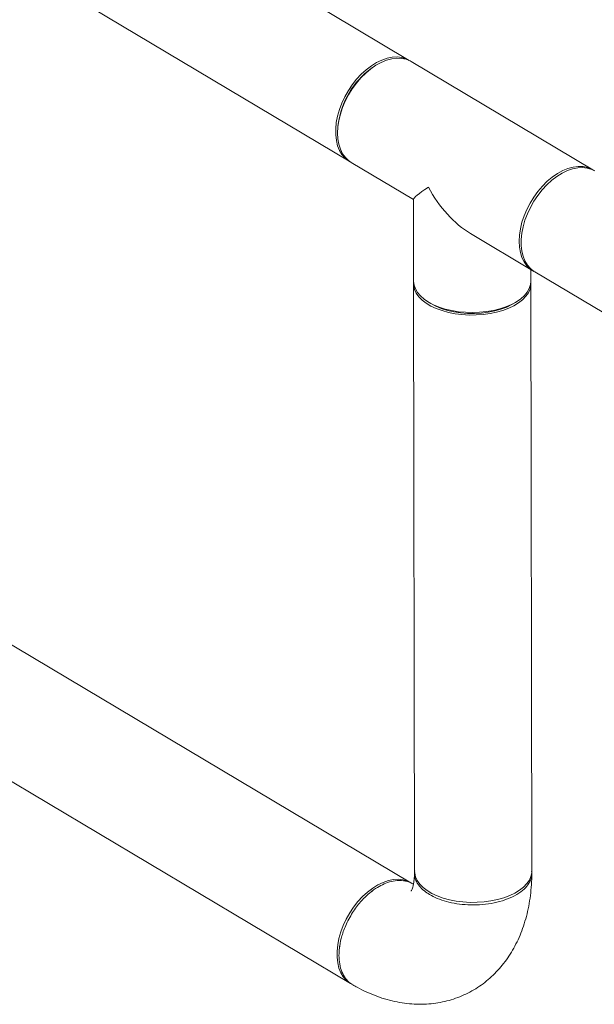
# Model space of a CAD drawing. Extents: x 19.1 to 29.8, y 0.6 to 8.7.
# Drawn here: x 22 to 22.2, y 3.9 to 4.2 of the extents above; entities that cross this region are included whole.
import ezdxf

# ---------------------------------------------------------------- set-up
doc = ezdxf.new("R2010")
doc.units = 0
doc.header["$MEASUREMENT"] = 0
doc.layers.get('0').update_dxf_attribs({"linetype": 'CONTINUOUS'})
doc.layers.add('D7', color=7, linetype='CONTINUOUS')

# ---------------------------------------------------------------- blocks, each defined once
blk = doc.blocks.new('A$C570E4B01')
at = {"lineweight": 15}
for p, q in [((2.498292205186878, 1.179786285424301), (2.346092360063999, 1.270465528047382)), ((2.325832298003597, 1.23646012453522), (2.478032143126477, 1.145780881912138)), ((2.560188354120477, 1.14290913944526), (2.498964336859395, 1.179385835667222)), ((2.48609026232652, 1.177511713089666), (2.485557872619516, 1.177142522145697)), ((2.474294853804459, 1.158238380000203), (2.474223652379301, 1.157594314565048)), ((2.478704274798993, 1.14538043215506), (2.49967347787149, 1.132887177306554)), ((2.499673305642695, 1.132963484494104), (2.499719345852334, 1.105360417802093)), ((2.518893572463377, 1.121436024913265), (2.539928292060075, 1.108903735933097)), ((2.539302552867262, 1.105426402558989), (2.539296124656296, 1.109280388836281)), ((2.540600162710582, 1.108503441690488), (2.698044723055169, 1.014699446846445)), ((2.499720764798433, 1.104509699172221), (2.500050976229822, 0.9065338811718604)), ((2.539634183244765, 0.906599865928758), (2.539303971813375, 1.104575683929117)), ((2.50420480901213, 1.098662526595763), (2.504984837872748, 1.098154303769482)), ((2.53406105993151, 1.098202869799873), (2.534839601481927, 1.098713677909513)), ((2.505523355945009, 1.09781888086802), (2.504984837872748, 1.098154303769482)), ((2.498754524310606, 0.9026062789249583), (2.31004840206672, 1.015035619635513)), ((2.289788339937424, 0.9810302574263865), (2.47849446218131, 0.868600916715832)), ((2.499657306510066, 0.9021109025803202), (2.499198785115929, 0.9023602418799754))]:
    blk.add_line(p, q, dxfattribs=at)
at = {"lineweight": 15, "flags": 128}
for points in [[(2.498564449596763, 1.179616463128795), (2.497230004241622, 1.180315084617191), (2.495763356904611, 1.180758031551673), (2.494185797081279, 1.180938919797873), (2.492520502894486, 1.180855001193827), (2.490791520177318, 1.180507582231831), (2.489024345952721, 1.179901725807332), (2.487244471043489, 1.179046212089001), (2.485478108629401, 1.177953640689775), (2.483750737959561, 1.176639730688356), (2.48208783208289, 1.175123918436672), (2.480513402662588, 1.17342799673281), (2.479050581526813, 1.171576973054919), (2.477720602782831, 1.169597670909464), (2.476542802403635, 1.167518977649454), (2.475534473563719, 1.16537119623408), (2.474710429752655, 1.16318583523517), (2.47408242363786, 1.160994502785074), (2.473659729441927, 1.158829269174131), (2.473448561529743, 1.1567217260107), (2.473451929330857, 1.154702585799022), (2.473669783794925, 1.152801256300638), (2.474099017942883, 1.151045510110104), (2.474733322064829, 1.149460919020709), (2.47556333003768, 1.148070510991967), (2.476577202253701, 1.1468948023228), (2.477760044345381, 1.145950774205494), (2.478373507752558, 1.145588975135365)], [(2.498964336859395, 1.179385835667222), (2.498587232834574, 1.179596774430258), (2.497184061450405, 1.180168529044341), (2.495659187685611, 1.180481057918225), (2.494034772741664, 1.180529635995711), (2.492334574225303, 1.180313612439816), (2.490583218004694, 1.179836060643526), (2.488806489329129, 1.179104000831562), (2.487030167109943, 1.178128253107948), (2.485280025022753, 1.176922776607435), (2.483581830405249, 1.175505330344071), (2.481960179915795, 1.173896500198055), (2.480438790928879, 1.172119756305348), (2.479039773391129, 1.170201103068445), (2.477783630923632, 1.168168418307783), (2.47668867803123, 1.166051338482498), (2.475770749396126, 1.163880788270435), (2.475043346608864, 1.161688389717418), (2.474517055653287, 1.159506182245862), (2.474199548146522, 1.15736587920012), (2.474095435848007, 1.155298715242563), (2.47420627148616, 1.15333495071715), (2.474530404369695, 1.151503058196932), (2.475063126016302, 1.149829792481905), (2.475796671117244, 1.148339612356502), (2.476720363992719, 1.147054254951017), (2.477820619143024, 1.145992405317315), (2.478704274798993, 1.14538043215506)], [(2.535319453109089, 1.118822019020601), (2.535423565407605, 1.120889182978158), (2.535741072914369, 1.123029486023899), (2.536267363869946, 1.125211693495456), (2.536994766657209, 1.127404092048472), (2.537912695292313, 1.129574642260536), (2.5390076481847, 1.13169172208582), (2.540263790652212, 1.133724406846482), (2.541662808189962, 1.135643060083386), (2.543184197176878, 1.137419803976091), (2.544805847666332, 1.139028634122109), (2.546504042283836, 1.140446080385472), (2.548254184371025, 1.141651556885986), (2.550030506590211, 1.142627304609599), (2.551807235265777, 1.143359364421563), (2.553558591486386, 1.143836916217854), (2.555258790002732, 1.144052939773749), (2.556883204946693, 1.144004361696262), (2.558408078711487, 1.143691832822379), (2.559811250095656, 1.143120078208296), (2.56051939866844, 1.142700532758974)], [(2.560860224770984, 1.14250884520265), (2.559798023825728, 1.143037644395539), (2.558331376488717, 1.143480591330023), (2.556753816665385, 1.143661479576222), (2.555088522478592, 1.143577560972176), (2.553359539761423, 1.14323014201018), (2.551592365536827, 1.14262428558568), (2.549812490627595, 1.141768771867349), (2.548046128213507, 1.140676200468125), (2.546318757543666, 1.139362290466705), (2.544655851666995, 1.137846478215021), (2.543081422246694, 1.13615055651116), (2.541618601110919, 1.134299532833268), (2.540288622366937, 1.132320230687814), (2.539110821987741, 1.130241537427803), (2.538102493147825, 1.128093756012429), (2.53727844933676, 1.12590839501352), (2.536650443221966, 1.123717062563423), (2.536227749026033, 1.12155182895248), (2.536016581113849, 1.119444285789049), (2.536019948914962, 1.117425145577371), (2.536237803379031, 1.115523816078987), (2.536667037526989, 1.113768069888454), (2.537301341648934, 1.112183478799058), (2.538131349621786, 1.110793070770316), (2.539145221837806, 1.109617362101148), (2.540328063929486, 1.108673333983844), (2.540600162710582, 1.108503441690488)], [(2.54026936501527, 1.108711936978841), (2.539044636404107, 1.109515709095353), (2.537944381253801, 1.110577558729054), (2.537020688378327, 1.111862916134539), (2.536287143277384, 1.113353096259943), (2.535754421630763, 1.11502636197497), (2.535430288747243, 1.116858254495187), (2.535319453109089, 1.118822019020601)], [(2.499719345852334, 1.105360417802093), (2.49971952250548, 1.105309364867643), (2.499877695299311, 1.104033610965644), (2.500321768627749, 1.102777829405164), (2.501045970338389, 1.101560038056911), (2.5020392665052, 1.100398254464817), (2.503287449604606, 1.099309251730287), (2.504771948798712, 1.098309110572233)], [(2.504771948798712, 1.098309110572233), (2.506471657089286, 1.097412130725782), (2.508361480578991, 1.096631538516777), (2.510413789210212, 1.095978779287283), (2.512598677787032, 1.095463361881112), (2.514884633648059, 1.095092617612744), (2.517237753600362, 1.094872166810723), (2.519624153588687, 1.094805110207785), (2.522009040000604, 1.094892425486409), (2.524357261946101, 1.095132951760043), (2.526634937860742, 1.095523047506637), (2.52880867243956, 1.096057057112045), (2.530847067847098, 1.096727194315864), (2.5327199104157, 1.097523713244677), (2.53440011874185, 1.098435001851442), (2.53586322164211, 1.099447892944427), (2.537087880197141, 1.100547353158277), (2.538056269715916, 1.101717509480213), (2.53875431052213, 1.102941198225401), (2.539171613032131, 1.104200781569599), (2.539302552867262, 1.105426402558989)], [(2.539287131112225, 1.105001137055979), (2.539274384555164, 1.103987426180556), (2.538999833685033, 1.102716941224577), (2.538441106840999, 1.101473112131777), (2.537606414724017, 1.100273934311644), (2.536507949385232, 1.099137069029958), (2.535161647890511, 1.098078886880442), (2.533586991769617, 1.097115214319566), (2.531807116860371, 1.096259700601236), (2.529848236342609, 1.095524945338386), (2.527738184450307, 1.094921798524487), (2.525508449725614, 1.094458932950443), (2.523191152598976, 1.094143077312914), (2.520820410970224, 1.093978829662305), (2.518430537741231, 1.093968633961225), (2.5160563018378, 1.094112624570018), (2.513732521558971, 1.094408711763386), (2.511493105646572, 1.094852682765773), (2.509370470770243, 1.095437921759965), (2.507395863020413, 1.096155845392963), (2.505597992327246, 1.096996089327988), (2.504002886831806, 1.097946438246632), (2.502634038514891, 1.098992895846704), (2.501511098086944, 1.10012046241458), (2.50065103446935, 1.101312287255004), (2.500065670203107, 1.102551293833629), (2.499764091118003, 1.103819371167134), (2.499736047018537, 1.104935138740957)], [(2.53406105993151, 1.098202869799873), (2.532902687750941, 1.097510375277611), (2.531145967817203, 1.096665991217373), (2.529205749978637, 1.095945825891241), (2.527112690338164, 1.095361242719171), (2.524899849118903, 1.094921388958246), (2.522601877362639, 1.094633366735916), (2.520255217480717, 1.094501486515189), (2.51789694377279, 1.094528114664827), (2.515563828183055, 1.094712662451911), (2.513293359701727, 1.095052076026791), (2.51112075218068, 1.095541365041565), (2.509080625858864, 1.096172444050953), (2.507204949421627, 1.096935672138214), (2.505523355945009, 1.09781888086802)], [(2.539634183244765, 0.906599865928758), (2.539604595986553, 0.9060116081801954), (2.539330045116422, 0.9047411232242162), (2.538771318272374, 0.9034972941314177), (2.537936626155393, 0.9022981163112842), (2.536838160816608, 0.9011612510295981), (2.535491859321901, 0.9001030688800826), (2.533917203201007, 0.8991393963192058), (2.532137328291761, 0.8982838826008752), (2.530178447773984, 0.8975491273380269), (2.528068395881697, 0.8969459805241264), (2.525838661157003, 0.8964831149500831), (2.523521364030351, 0.8961672593125547), (2.521150622401613, 0.8960030116619446), (2.518760749172621, 0.8959928159608648), (2.51638651326919, 0.8961368065696593), (2.514062732990347, 0.896432893763027), (2.511823317077962, 0.8968768647654128), (2.509700682201633, 0.8974621037596044), (2.507726074451803, 0.8981800273926028), (2.505928203758621, 0.8990202713276281), (2.504333098263196, 0.8999706202462718), (2.502964249946267, 0.901017077846344), (2.501841309518333, 0.9021446444142205), (2.500981245900739, 0.9033364692546444), (2.500395881634496, 0.90457547583327), (2.500094302549378, 0.9058435531667737), (2.500050976229822, 0.9065338811718604)], [(2.499026768720491, 0.9024364566294523), (2.497692323365349, 0.903135078117848), (2.496225675959444, 0.903578066355367), (2.494648116205006, 0.90375891329853), (2.492982821949319, 0.9036750359975212), (2.491253839301045, 0.9033275757324892), (2.489486665007554, 0.9027217606110245), (2.487706790098322, 0.9018662468926948), (2.485940427753128, 0.9007736341904327), (2.484213057014394, 0.8994597654920495), (2.482550151206617, 0.8979439119373298), (2.480975721717421, 0.896248031536504), (2.479512900650541, 0.8943969665555764), (2.478182921906559, 0.8924176644101216), (2.477005121527363, 0.8903389711501122), (2.475996792618552, 0.8881912310377729), (2.475172748876368, 0.8860058287358274), (2.474544742692693, 0.8838145375887674), (2.47412204849676, 0.8816493039778237), (2.473910880584576, 0.8795417608143934), (2.47391424845457, 0.8775225792996801), (2.474132102918652, 0.8756212498012959), (2.474561337066611, 0.8738655036107623), (2.475195641188556, 0.872280912521366), (2.476025649092513, 0.8708905457956604), (2.477039521377428, 0.869714795823457), (2.478222363469094, 0.8687707677061516), (2.47849446218131, 0.868600916715832)]]:
    blk.add_lwpolyline(points, dxfattribs=at)
at = {"lineweight": 15}
blk.add_arc((2.501748914163066, 1.154688654955313), 0.02768259341298034, 125.7946311796589, 172.632706288529, dxfattribs=at)
for major_axis, ratio, start_param, end_param in [((0.01975653271486872, 0.01124825182378991), 0.07173875472419904, 2.371115793641975, 3.100929385159759), ((-0.01382494347711445, 0.02428225757794378), 0.5843194121317971, 1.53013305836503, 2.341273186742728)]:
    blk.add_ellipse((2.519446305389188, 1.144144838014903), major_axis=major_axis, ratio=ratio, start_param=start_param, end_param=end_param, dxfattribs=at)
for points, knots in [([(2.505104998122313, 0.8986318553121277), (2.504502938167214, 0.8990224362489316), (2.503151380992968, 0.8998992467107261), (2.501825130301363, 0.901231302582115), (2.500914999465429, 0.9025298248003448), (2.500362761173029, 0.9036769539874046), (2.500057873564351, 0.9049423461140993), (2.499984548422951, 0.9059434087135729), (2.500116781581745, 0.9065100766171339), (2.500143354472733, 0.9066239512652654)], [0, 0, 0, 0, 0.1754470076374615, 0.3938588837595957, 0.5193449212330633, 0.655571386176009, 0.8025826064031167, 0.9603280226571346, 0.9999999999999999, 0.9999999999999999, 0.9999999999999999, 0.9999999999999999]), ([(2.539502756438132, 0.9063795269639785), (2.539556850457707, 0.9060999775935272), (2.539745912133419, 0.9051229366406695), (2.5392608443588, 0.9034224530599069), (2.538035551150664, 0.901368987474461), (2.535960713518925, 0.8994520466268039), (2.533159185421461, 0.8977831509222671), (2.529761967645463, 0.8964668954556609), (2.525984306373324, 0.8955711471956525), (2.522033254542229, 0.8951159867648242), (2.518083578536199, 0.8950924342805546), (2.51428752112114, 0.8954722955670071), (2.510791126182717, 0.8962202717250891), (2.507654937020753, 0.8972623629417713), (2.505948108655083, 0.8981790470339757), (2.505104998122313, 0.8986318553121286)], [0, 0, 0, 0, 0.03219452125760233, 0.1125216832915567, 0.1946535714641624, 0.2785910801434417, 0.3643394730395266, 0.4500814305783692, 0.5340311124949951, 0.6161806251818901, 0.6965352946294738, 0.7750990014369377, 0.8518632243087189, 0.9268258728364454, 0.9999999999999999, 0.9999999999999999, 0.9999999999999999, 0.9999999999999999]), ([(2.499178903576983, 0.9023226105523623), (2.498903446975483, 0.9024777142357019), (2.498213889365424, 0.9028659892837911), (2.496579754467056, 0.9033330809209339), (2.494322389337647, 0.9034881356622106), (2.491688837775989, 0.9029792961741521), (2.489239970835378, 0.9020202418527203), (2.486787034686422, 0.9006216936490947), (2.484156969829293, 0.8985945712874521), (2.481900336728039, 0.8962760069982263), (2.480114321393593, 0.8939949595585217), (2.478778599592992, 0.8919993437526728), (2.477582406037875, 0.8898662221380107), (2.476593313716414, 0.8877183758699676), (2.475839193183738, 0.8856959767303003), (2.475144640905476, 0.8833182190576281), (2.474647198695244, 0.8807595109743183), (2.474585318328586, 0.8789321797430443), (2.474557755729528, 0.8781182544098263)], [0, 0, 0, 0, 0.03285108863902979, 0.08223697688185563, 0.172578577897285, 0.2518826116381384, 0.3201398639522854, 0.3884050947782456, 0.4677867414486417, 0.5582774212148506, 0.6077613565804656, 0.6600433412396778, 0.7158941062441196, 0.7679332815626276, 0.8161635267144353, 0.860582080053969, 0.937900816772142, 1, 1, 1, 1]), ([(2.479284304483336, 0.8681478226320767), (2.479739507209779, 0.8678877236581242), (2.481281555950169, 0.8670066100973637), (2.483964965487367, 0.8656916616943597), (2.487337431269303, 0.8643025876277317), (2.490731789643966, 0.8631993218524467), (2.494116613427487, 0.862383243600501), (2.497470525292364, 0.8618568465242982), (2.50077435940684, 0.8616165384687848), (2.504011687938892, 0.8616557943428802), (2.507168737811547, 0.8619668033561192), (2.510232704852349, 0.8625403825230205), (2.513192064540625, 0.8633662449633395), (2.516035845573917, 0.8644354905871952), (2.518753900785875, 0.8657374103939084), (2.521336127888155, 0.8672612086279035), (2.523773088349976, 0.8689970255708728), (2.526057476682844, 0.8709342309635772), (2.528183672561788, 0.8730651488536241), (2.530146706318838, 0.8753820955995666), (2.531941892061745, 0.8778808642552223), (2.533565014894272, 0.8805570685248281), (2.535011133280783, 0.883407951108385), (2.536274851969957, 0.8864298407210134), (2.537349278740187, 0.8896193669071879), (2.53822630204926, 0.8929687761928129), (2.538902137571107, 0.8964659272422963), (2.539363344003185, 0.900097002293859), (2.53958491238226, 0.9031789494381375), (2.539612483729137, 0.9050577568631812), (2.539621443650539, 0.905668317056441)], [0, 0, 0, 0, 0.01729280602804397, 0.05858126106140824, 0.09961122033194075, 0.1399942008339808, 0.1795736397701593, 0.2182667765664226, 0.2560555707185144, 0.292990633028021, 0.3291546154462433, 0.3646613728262945, 0.399633703952378, 0.4341932205279473, 0.4684697105576236, 0.502591783374381, 0.536643778181655, 0.57075821982848, 0.6050661326723656, 0.6396981832678303, 0.6747817359375001, 0.7104403160509173, 0.7467806725951904, 0.7838862334180148, 0.8217981737184815, 0.8605087628393834, 0.8999518464795894, 0.9400031862387983, 0.9805027030888177, 1, 1, 1, 1]), ([(2.500040617661988, 0.9058466647178118), (2.500038816614314, 0.905725399452618), (2.50002865856522, 0.9050414539180958), (2.499944590155813, 0.9039277096228764), (2.499774082880585, 0.9026113947138796), (2.499553376462025, 0.9015414787961076), (2.499319181515553, 0.9007171398290987), (2.499098139399699, 0.9001368419431177), (2.498945404366644, 0.8998160182145236), (2.498864425086701, 0.8997027220216243), (2.498888337532442, 0.8997315514656012), (2.498889927444885, 0.8997334683038991)], [0, 0, 0, 0, 0.02976919656589148, 0.1679005857529599, 0.3046176572867116, 0.4401538024976677, 0.5752698622959119, 0.7109609290633416, 0.8484961464112375, 0.9899266739538383, 1, 1, 1, 1]), ([(2.485811636443323, 0.8998406501445988), (2.485731067164274, 0.8997801022414196), (2.485569960653216, 0.899659030518456), (2.485409310278904, 0.899537953631075), (2.485329001069907, 0.899477427229594)], [0, 0, 0, 0, 0.5000994591953143, 1, 1, 1, 1]), ([(2.474769367228795, 0.8811747263329686), (2.474757539949415, 0.8810717877615826), (2.474733888910485, 0.8808659412535462), (2.474710517874335, 0.8806605972825841), (2.474698834095342, 0.8805579405770763)], [0, 0, 0, 0, 0.500074411601175, 0.9999999999999999, 0.9999999999999999, 0.9999999999999999, 0.9999999999999999]), ([(2.474557755729528, 0.8781182544098254), (2.47460755967176, 0.8771339287475746), (2.474708392541139, 0.8751410668078732), (2.475480078161276, 0.8725072622479866), (2.476746435464243, 0.8702844932816838), (2.47805781428135, 0.8688163504734261), (2.479056403797081, 0.8683453585367449), (2.479323628708265, 0.8682193199828969)], [0, 0, 0, 0, 0.22026533395841, 0.4459483456702339, 0.6770538184215262, 0.9135788396213813, 1, 1, 1, 1])]:
    blk.add_open_spline(points, degree=3, knots=knots, dxfattribs=at)

msp = doc.modelspace()

# ---------------------------------------------------------------- block references
at = {"layer": 'D7', "color": 7, "linetype": 'Continuous'}
msp.add_blockref('A$C570E4B01', (19.64027366799572, 3.000850391930379), dxfattribs=at)

doc.saveas('drawing.dxf')
